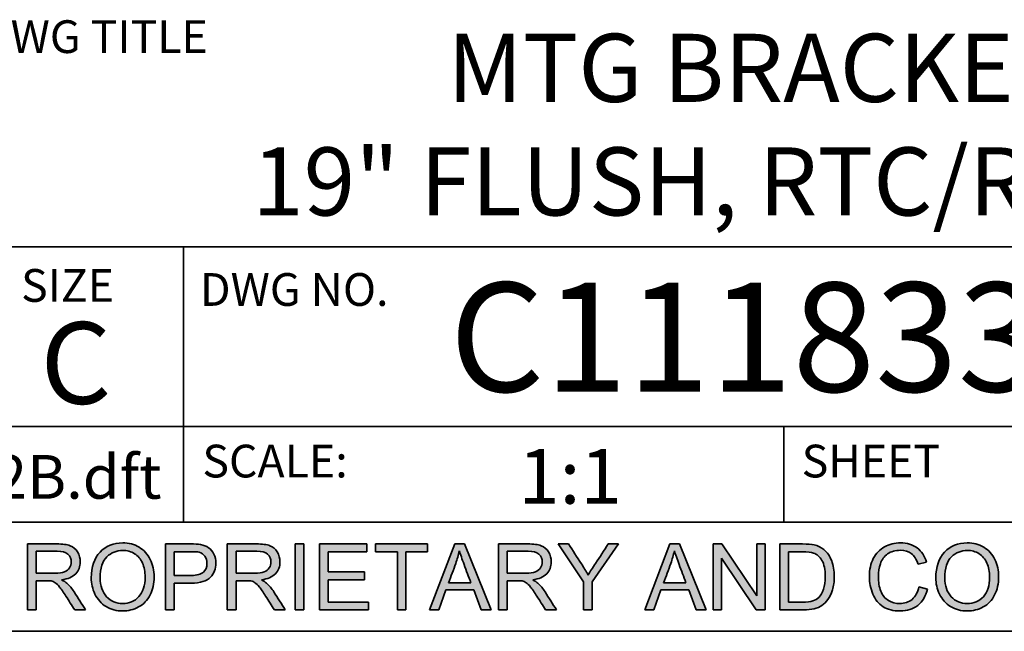
# Model space of a CAD drawing. Units: inches. Extents: x -7.8 to 21.7, y 0.7 to 16.3.
# Drawn here: x 18 to 20.2, y 0.7 to 2.1 of the extents above; entities that cross this region are included whole.
import ezdxf

# ---------------------------------------------------------------- set-up
doc = ezdxf.new("R2010")
doc.units = ezdxf.units.IN
doc.header["$MEASUREMENT"] = 0
for name, color, linetype in [('Default', 7, 'Continuous'), ('DV13_Default', 7, 'Continuous'), ('DWGOCC_FORMAT', 7, 'Continuous'), ('FORMAT', 7, 'Continuous'), ('TEXT', 7, 'Continuous')]:
    doc.layers.add(name, color=color, linetype=linetype)

# ---------------------------------------------------------------- blocks, each defined once
blk = doc.blocks.new('SE18')
at = {"layer": 'DV13_Default', "linetype": 'Continuous', "lineweight": 5}
h = blk.add_hatch(color=7, dxfattribs=at)
edge = h.paths.add_edge_path()
edge.add_spline(control_points=[(18.0245, 0.798), (18.0323, 0.798), (18.04, 0.798), (18.0478, 0.798), (18.0529, 0.798), (18.0566, 0.7978), (18.0588, 0.7973), (18.0619, 0.7966), (18.065, 0.7953), (18.068, 0.7934), (18.071, 0.7915), (18.0744, 0.7881), (18.0818, 0.7784), (18.0867, 0.7715), (18.0925, 0.7625), (18.0992, 0.752), (18.1058, 0.7416), (18.1125, 0.7311)], knot_values=[0, 0, 0, 0, 0.191523, 0.191523, 0.191523, 0.283056, 0.283056, 0.283056, 0.365545, 0.365545, 0.365545, 0.529363, 0.529363, 0.69318, 0.69318, 0.69318, 1, 1, 1, 1], degree=3, periodic=0)
edge.add_line((18.1125, 0.7311), (18.1374, 0.7311))
edge.add_spline(control_points=[(18.1374, 0.7311), (18.1287, 0.7448), (18.12, 0.7585), (18.1113, 0.7722), (18.1062, 0.7803), (18.1008, 0.7871), (18.0948, 0.7923), (18.092, 0.7947), (18.0881, 0.7972), (18.0827, 0.7999)], knot_values=[0, 0, 0, 0, 0.54695, 0.54695, 0.54695, 0.839891, 0.839891, 0.839891, 1, 1, 1, 1], degree=3, periodic=0)
edge.add_spline(control_points=[(18.0827, 0.7999), (18.0972, 0.8018), (18.108, 0.8065), (18.1218, 0.8212), (18.1253, 0.8302), (18.1253, 0.8492), (18.1233, 0.8568), (18.119, 0.8637), (18.1148, 0.8705), (18.1092, 0.8754), (18.1022, 0.8781), (18.0952, 0.8808), (18.0849, 0.8821), (18.0715, 0.8821), (18.0492, 0.8821), (18.027, 0.8821), (18.0047, 0.8821)], knot_values=[0, 0, 0, 0, 0.153114, 0.153114, 0.306227, 0.306227, 0.426118, 0.426118, 0.426118, 0.53337, 0.53337, 0.53337, 0.681943, 0.681943, 0.681943, 1, 1, 1, 1], degree=3, periodic=0)
edge.add_line((18.0047, 0.8821), (18.0047, 0.7311))
edge.add_line((18.0047, 0.7311), (18.0245, 0.7311))
edge.add_line((18.0245, 0.7311), (18.0245, 0.798))
edge = h.paths.add_edge_path()
edge.add_line((18.0245, 0.8655), (18.0245, 0.8154))
edge.add_spline(control_points=[(18.0245, 0.8154), (18.0388, 0.8154), (18.0531, 0.8154), (18.0675, 0.8154), (18.0766, 0.8154), (18.0837, 0.8163), (18.089, 0.8182), (18.0941, 0.8201), (18.098, 0.8232), (18.1007, 0.8273), (18.1035, 0.8314), (18.1047, 0.836), (18.1047, 0.848), (18.1021, 0.8539), (18.0969, 0.8586), (18.0918, 0.8631), (18.0835, 0.8654), (18.0723, 0.8655), (18.0564, 0.8656), (18.0404, 0.8655), (18.0245, 0.8655)], knot_values=[0, 0, 0, 0, 0.228274, 0.228274, 0.228274, 0.344203, 0.344203, 0.344203, 0.424522, 0.424522, 0.424522, 0.498199, 0.498199, 0.60718, 0.60718, 0.60718, 0.746064, 0.746064, 0.746064, 1, 1, 1, 1], degree=3, periodic=0)
h = blk.add_hatch(color=7, dxfattribs=at)
edge = h.paths.add_edge_path()
edge.add_spline(control_points=[(18.1505, 0.8046), (18.1505, 0.7913), (18.1532, 0.7787), (18.159, 0.7669), (18.1649, 0.755), (18.1733, 0.7457), (18.1956, 0.732), (18.2083, 0.7286), (18.2355, 0.7286), (18.2477, 0.7316), (18.259, 0.7378), (18.2703, 0.7441), (18.279, 0.7532), (18.2913, 0.7773), (18.2944, 0.791), (18.2944, 0.8214), (18.2916, 0.8349), (18.2857, 0.8468), (18.2797, 0.8587), (18.2713, 0.868), (18.2601, 0.8746), (18.249, 0.8813), (18.2364, 0.8846), (18.2013, 0.8846), (18.1839, 0.8775), (18.1706, 0.8634), (18.1571, 0.8491), (18.1505, 0.8296), (18.1505, 0.8046)], knot_values=[0, 0, 0, 0, 0.081692, 0.081692, 0.081692, 0.16515, 0.16515, 0.248607, 0.248607, 0.325554, 0.325554, 0.325554, 0.41164, 0.41164, 0.497725, 0.497725, 0.582678, 0.582678, 0.582678, 0.662942, 0.662942, 0.662942, 0.743443, 0.743443, 0.866527, 0.866527, 0.866527, 1, 1, 1, 1], degree=3, periodic=0)
edge = h.paths.add_edge_path()
edge.add_spline(control_points=[(18.171, 0.8042), (18.171, 0.786), (18.1759, 0.7716), (18.1857, 0.7613), (18.1955, 0.7508), (18.2076, 0.7456), (18.2373, 0.7456), (18.2496, 0.7508), (18.2593, 0.7614), (18.269, 0.7719), (18.2738, 0.7869), (18.2738, 0.8185), (18.2718, 0.8292), (18.2677, 0.8383), (18.2635, 0.8475), (18.2574, 0.8546), (18.2495, 0.8597), (18.2415, 0.8647), (18.2325, 0.8672), (18.2085, 0.8672), (18.1964, 0.8624), (18.1863, 0.8526), (18.1762, 0.8429), (18.171, 0.8268), (18.171, 0.8042)], knot_values=[0, 0, 0, 0, 0.129358, 0.129358, 0.129358, 0.243469, 0.243469, 0.359132, 0.359132, 0.359132, 0.497609, 0.497609, 0.585143, 0.585143, 0.585143, 0.664255, 0.664255, 0.664255, 0.742402, 0.742402, 0.854839, 0.854839, 0.854839, 1, 1, 1, 1], degree=3, periodic=0)
h = blk.add_hatch(color=7, dxfattribs=at)
edge = h.paths.add_edge_path()
edge.add_line((18.3405, 0.7311), (18.3405, 0.7924))
edge.add_spline(control_points=[(18.3405, 0.7924), (18.3534, 0.7924), (18.3663, 0.7924), (18.3793, 0.7924), (18.4007, 0.7924), (18.4153, 0.7969), (18.4236, 0.8058), (18.4318, 0.8146), (18.4358, 0.8255), (18.4358, 0.8459), (18.4344, 0.8527), (18.4313, 0.859), (18.4282, 0.8653), (18.4241, 0.87), (18.4192, 0.8735), (18.4142, 0.877), (18.408, 0.8794), (18.4006, 0.8807), (18.3952, 0.8816), (18.3876, 0.8821), (18.3775, 0.8821), (18.3586, 0.8821), (18.3396, 0.8821), (18.3207, 0.8821)], knot_values=[0, 0, 0, 0, 0.147716, 0.147716, 0.147716, 0.328895, 0.328895, 0.328895, 0.465688, 0.465688, 0.545841, 0.545841, 0.545841, 0.618899, 0.618899, 0.618899, 0.695406, 0.695406, 0.695406, 0.783327, 0.783327, 0.783327, 1, 1, 1, 1], degree=3, periodic=0)
edge.add_line((18.3207, 0.8821), (18.3207, 0.7311))
edge.add_line((18.3207, 0.7311), (18.3405, 0.7311))
edge = h.paths.add_edge_path()
edge.add_line((18.3405, 0.8644), (18.3405, 0.8101))
edge.add_spline(control_points=[(18.3405, 0.8101), (18.3535, 0.8101), (18.3665, 0.8101), (18.3796, 0.8101), (18.3925, 0.8101), (18.4018, 0.8125), (18.4126, 0.8222), (18.4153, 0.829), (18.4153, 0.8441), (18.4137, 0.8495), (18.4073, 0.8586), (18.4031, 0.8616), (18.3978, 0.8631), (18.3946, 0.864), (18.3883, 0.8644), (18.3792, 0.8644), (18.3663, 0.8644), (18.3534, 0.8644), (18.3405, 0.8644)], knot_values=[0, 0, 0, 0, 0.215356, 0.215356, 0.215356, 0.351088, 0.351088, 0.48682, 0.48682, 0.585109, 0.585109, 0.683398, 0.683398, 0.683398, 0.786821, 0.786821, 0.786821, 1, 1, 1, 1], degree=3, periodic=0)
h = blk.add_hatch(color=7, dxfattribs=at)
edge = h.paths.add_edge_path()
edge.add_spline(control_points=[(18.482, 0.798), (18.4897, 0.798), (18.4974, 0.798), (18.5051, 0.798), (18.5103, 0.798), (18.514, 0.7978), (18.5163, 0.7973), (18.5194, 0.7966), (18.5225, 0.7953), (18.5254, 0.7934), (18.5283, 0.7915), (18.5318, 0.7881), (18.5356, 0.7833), (18.5393, 0.7784), (18.5441, 0.7715), (18.5499, 0.7625), (18.5566, 0.752), (18.5633, 0.7416), (18.5699, 0.7311)], knot_values=[0, 0, 0, 0, 0.190695, 0.190695, 0.190695, 0.283058, 0.283058, 0.283058, 0.365586, 0.365586, 0.365586, 0.484516, 0.484516, 0.484516, 0.693177, 0.693177, 0.693177, 1, 1, 1, 1], degree=3, periodic=0)
edge.add_line((18.5699, 0.7311), (18.5949, 0.7311))
edge.add_spline(control_points=[(18.5949, 0.7311), (18.5861, 0.7448), (18.5775, 0.7585), (18.5687, 0.7722), (18.5636, 0.7803), (18.5581, 0.787), (18.5521, 0.7923), (18.5494, 0.7947), (18.5454, 0.7972), (18.5402, 0.7999)], knot_values=[0, 0, 0, 0, 0.547135, 0.547135, 0.547135, 0.840778, 0.840778, 0.840778, 1, 1, 1, 1], degree=3, periodic=0)
edge.add_spline(control_points=[(18.5402, 0.7999), (18.5547, 0.8018), (18.5653, 0.8065), (18.5792, 0.8212), (18.5827, 0.8302), (18.5827, 0.8492), (18.5806, 0.8567), (18.5764, 0.8637), (18.5722, 0.8705), (18.5666, 0.8753), (18.5596, 0.8781), (18.5526, 0.8808), (18.5424, 0.8821), (18.5289, 0.8821), (18.5066, 0.8821), (18.4844, 0.8821), (18.4621, 0.8821)], knot_values=[0, 0, 0, 0, 0.153067, 0.153067, 0.306133, 0.306133, 0.425987, 0.425987, 0.425987, 0.533297, 0.533297, 0.533297, 0.681425, 0.681425, 0.681425, 1, 1, 1, 1], degree=3, periodic=0)
edge.add_line((18.4621, 0.8821), (18.4621, 0.7311))
edge.add_line((18.4621, 0.7311), (18.482, 0.7311))
edge.add_line((18.482, 0.7311), (18.482, 0.798))
edge = h.paths.add_edge_path()
edge.add_line((18.482, 0.8655), (18.482, 0.8154))
edge.add_spline(control_points=[(18.482, 0.8154), (18.4963, 0.8154), (18.5106, 0.8154), (18.5249, 0.8154), (18.534, 0.8154), (18.5412, 0.8163), (18.5463, 0.8182), (18.5515, 0.8202), (18.5555, 0.8232), (18.5581, 0.8273), (18.5608, 0.8315), (18.5621, 0.836), (18.5621, 0.848), (18.5595, 0.8539), (18.5544, 0.8586), (18.5492, 0.8632), (18.541, 0.8654), (18.5297, 0.8655), (18.5138, 0.8656), (18.4979, 0.8655), (18.482, 0.8655)], knot_values=[0, 0, 0, 0, 0.228444, 0.228444, 0.228444, 0.343941, 0.343941, 0.343941, 0.42437, 0.42437, 0.42437, 0.497954, 0.497954, 0.606797, 0.606797, 0.606797, 0.745874, 0.745874, 0.745874, 1, 1, 1, 1], degree=3, periodic=0)
for points in [[(18.6171, 0.8821), (18.6171, 0.7311), (18.637, 0.7311), (18.637, 0.8821)], [(18.693, 0.8002), (18.7763, 0.8002), (18.7763, 0.8179), (18.693, 0.8179), (18.693, 0.8644), (18.7819, 0.8644), (18.7819, 0.8821), (18.6731, 0.8821), (18.6731, 0.7311), (18.7855, 0.7311), (18.7855, 0.7488), (18.693, 0.7488)], [(18.9209, 0.8821), (18.8018, 0.8821), (18.8018, 0.8644), (18.8515, 0.8644), (18.8515, 0.7311), (18.8713, 0.7311), (18.8713, 0.8644), (18.9209, 0.8644)], [(19.5744, 0.8821), (19.5744, 0.7311), (19.5936, 0.7311), (19.5936, 0.8498), (19.6734, 0.7311), (19.6939, 0.7311), (19.6939, 0.8821), (19.6748, 0.8821), (19.6748, 0.7634), (19.5949, 0.8821)]]:
    blk.add_hatch(color=7, dxfattribs=at).paths.add_polyline_path(points)
h = blk.add_hatch(color=7, dxfattribs=at)
h.paths.add_polyline_path([(18.9626, 0.7768), (19.0263, 0.7768), (19.0437, 0.7311), (19.0664, 0.7311), (19.0052, 0.8821), (18.9832, 0.8821), (18.9255, 0.7311), (18.9465, 0.7311)])
edge = h.paths.add_edge_path()
edge.add_spline(control_points=[(19.0198, 0.7931), (19.0147, 0.8071), (19.0095, 0.821), (19.0044, 0.8349), (18.9996, 0.8477), (18.996, 0.8582), (18.9935, 0.8665)], knot_values=[0, 0, 0, 0, 0.571862, 0.571862, 0.571862, 1, 1, 1, 1], degree=3, periodic=0)
edge.add_spline(control_points=[(18.9935, 0.8665), (18.9913, 0.8566), (18.9886, 0.847), (18.9853, 0.8374), (18.9801, 0.8226), (18.9743, 0.8079), (18.9688, 0.7931)], knot_values=[0, 0, 0, 0, 0.389798, 0.389798, 0.389798, 1, 1, 1, 1], degree=3, periodic=0)
edge.add_line((18.9688, 0.7931), (19.0198, 0.7931))
h = blk.add_hatch(color=7, dxfattribs=at)
edge = h.paths.add_edge_path()
edge.add_line((19.1032, 0.7311), (19.1032, 0.798))
edge.add_spline(control_points=[(19.1032, 0.798), (19.1109, 0.798), (19.1186, 0.798), (19.1264, 0.798), (19.1315, 0.798), (19.1352, 0.7978), (19.1374, 0.7973), (19.1406, 0.7966), (19.1436, 0.7953), (19.1466, 0.7934), (19.1496, 0.7915), (19.153, 0.7881), (19.1567, 0.7833), (19.1605, 0.7784), (19.1653, 0.7715), (19.1711, 0.7625), (19.1778, 0.752), (19.1844, 0.7416), (19.1911, 0.7311)], knot_values=[0, 0, 0, 0, 0.191522, 0.191522, 0.191522, 0.283055, 0.283055, 0.283055, 0.365544, 0.365544, 0.365544, 0.484523, 0.484523, 0.484523, 0.693181, 0.693181, 0.693181, 1, 1, 1, 1], degree=3, periodic=0)
edge.add_line((19.1911, 0.7311), (19.216, 0.7311))
edge.add_spline(control_points=[(19.216, 0.7311), (19.2073, 0.7448), (19.1986, 0.7585), (19.1899, 0.7722), (19.1848, 0.7803), (19.1795, 0.7871), (19.1734, 0.7923), (19.1706, 0.7947), (19.1667, 0.7972), (19.1614, 0.7999)], knot_values=[0, 0, 0, 0, 0.54695, 0.54695, 0.54695, 0.839891, 0.839891, 0.839891, 1, 1, 1, 1], degree=3, periodic=0)
edge.add_spline(control_points=[(19.1614, 0.7999), (19.1758, 0.8018), (19.1866, 0.8065), (19.2005, 0.8212), (19.2039, 0.8302), (19.2039, 0.8492), (19.2019, 0.8568), (19.1977, 0.8637), (19.1934, 0.8705), (19.1878, 0.8754), (19.1809, 0.8781), (19.1738, 0.8808), (19.1636, 0.8821), (19.1501, 0.8821), (19.1279, 0.8821), (19.1056, 0.8821), (19.0834, 0.8821)], knot_values=[0, 0, 0, 0, 0.153114, 0.153114, 0.306227, 0.306227, 0.426118, 0.426118, 0.426118, 0.53337, 0.53337, 0.53337, 0.681943, 0.681943, 0.681943, 1, 1, 1, 1], degree=3, periodic=0)
edge.add_line((19.0834, 0.8821), (19.0834, 0.7311))
edge.add_line((19.0834, 0.7311), (19.1032, 0.7311))
edge = h.paths.add_edge_path()
edge.add_spline(control_points=[(19.1032, 0.8154), (19.1175, 0.8154), (19.1318, 0.8154), (19.1461, 0.8154), (19.1552, 0.8154), (19.1624, 0.8163), (19.1676, 0.8182), (19.1727, 0.8201), (19.1766, 0.8232), (19.1794, 0.8273), (19.1821, 0.8314), (19.1834, 0.836), (19.1834, 0.848), (19.1808, 0.8539), (19.1755, 0.8586), (19.1704, 0.8631), (19.1622, 0.8654), (19.1509, 0.8655), (19.135, 0.8656), (19.1191, 0.8655), (19.1032, 0.8655)], knot_values=[0, 0, 0, 0, 0.228274, 0.228274, 0.228274, 0.344203, 0.344203, 0.344203, 0.424522, 0.424522, 0.424522, 0.498199, 0.498199, 0.60718, 0.60718, 0.60718, 0.746064, 0.746064, 0.746064, 1, 1, 1, 1], degree=3, periodic=0)
edge.add_line((19.1032, 0.8655), (19.1032, 0.8154))
h = blk.add_hatch(color=7, dxfattribs=at)
edge = h.paths.add_edge_path()
edge.add_spline(control_points=[(19.2886, 0.8109), (19.2839, 0.8194), (19.2788, 0.8279), (19.2732, 0.8363), (19.2633, 0.8516), (19.2533, 0.8668), (19.2433, 0.8821)], knot_values=[0, 0, 0, 0, 0.35221, 0.35221, 0.35221, 1, 1, 1, 1], degree=3, periodic=0)
edge.add_line((19.2433, 0.8821), (19.2195, 0.8821))
edge.add_line((19.2195, 0.8821), (19.2776, 0.795))
edge.add_line((19.2776, 0.795), (19.2776, 0.7311))
edge.add_line((19.2776, 0.7311), (19.2975, 0.7311))
edge.add_line((19.2975, 0.7311), (19.2975, 0.795))
edge.add_line((19.2975, 0.795), (19.3578, 0.8821))
edge.add_line((19.3578, 0.8821), (19.3345, 0.8821))
edge.add_spline(control_points=[(19.3345, 0.8821), (19.3248, 0.8673), (19.3153, 0.8523), (19.3054, 0.8376), (19.2988, 0.8278), (19.2932, 0.819), (19.2886, 0.8109)], knot_values=[0, 0, 0, 0, 0.627017, 0.627017, 0.627017, 1, 1, 1, 1], degree=3, periodic=0)
h = blk.add_hatch(color=7, dxfattribs=at)
h.paths.add_polyline_path([(19.4552, 0.7768), (19.5188, 0.7768), (19.5362, 0.7311), (19.5589, 0.7311), (19.4977, 0.8821), (19.4756, 0.8821), (19.418, 0.7311), (19.439, 0.7311)])
edge = h.paths.add_edge_path()
edge.add_spline(control_points=[(19.5124, 0.7931), (19.5072, 0.8071), (19.502, 0.821), (19.4969, 0.8349), (19.4922, 0.8477), (19.4885, 0.8582), (19.4859, 0.8665)], knot_values=[0, 0, 0, 0, 0.571633, 0.571633, 0.571633, 1, 1, 1, 1], degree=3, periodic=0)
edge.add_spline(control_points=[(19.4859, 0.8665), (19.4838, 0.8566), (19.4811, 0.847), (19.4778, 0.8374), (19.4726, 0.8226), (19.4668, 0.8079), (19.4613, 0.7931)], knot_values=[0, 0, 0, 0, 0.389606, 0.389606, 0.389606, 1, 1, 1, 1], degree=3, periodic=0)
edge.add_line((19.4613, 0.7931), (19.5124, 0.7931))
h = blk.add_hatch(color=7, dxfattribs=at)
edge = h.paths.add_edge_path()
edge.add_line((19.7273, 0.8821), (19.7273, 0.7311))
edge.add_spline(control_points=[(19.7273, 0.7311), (19.7454, 0.7311), (19.7636, 0.7311), (19.7817, 0.7311), (19.7909, 0.7311), (19.7989, 0.7319), (19.813, 0.7353), (19.819, 0.7379), (19.824, 0.7412), (19.829, 0.7445), (19.8335, 0.7492), (19.8377, 0.7549), (19.842, 0.7607), (19.8455, 0.768), (19.8481, 0.7768), (19.8507, 0.7857), (19.8521, 0.7959), (19.8521, 0.8209), (19.8502, 0.8329), (19.8462, 0.8433), (19.8422, 0.8537), (19.8362, 0.8624), (19.8283, 0.8691), (19.8222, 0.8743), (19.8148, 0.878), (19.8062, 0.88), (19.7999, 0.8814), (19.791, 0.8821), (19.7792, 0.8821), (19.7619, 0.8821), (19.7446, 0.8821), (19.7273, 0.8821)], knot_values=[0, 0, 0, 0, 0.157628, 0.157628, 0.157628, 0.221312, 0.221312, 0.284995, 0.284995, 0.284995, 0.341636, 0.341636, 0.341636, 0.41211, 0.41211, 0.41211, 0.501891, 0.501891, 0.607423, 0.607423, 0.607423, 0.699313, 0.699313, 0.699313, 0.771309, 0.771309, 0.771309, 0.849635, 0.849635, 0.849635, 1, 1, 1, 1], degree=3, periodic=0)
edge = h.paths.add_edge_path()
edge.add_spline(control_points=[(19.7471, 0.7488), (19.7579, 0.7488), (19.7686, 0.7488), (19.7794, 0.7488), (19.7894, 0.7488), (19.7972, 0.7497), (19.8029, 0.7515), (19.8086, 0.7534), (19.8131, 0.756), (19.8164, 0.7594), (19.8211, 0.7642), (19.8249, 0.7705), (19.8276, 0.7785), (19.8303, 0.7866), (19.8315, 0.7962), (19.8315, 0.8235), (19.8289, 0.8356), (19.8238, 0.8442), (19.8187, 0.8527), (19.8122, 0.8584), (19.8048, 0.8613), (19.7995, 0.8633), (19.7908, 0.8644), (19.7788, 0.8644), (19.7682, 0.8644), (19.7577, 0.8644), (19.7471, 0.8644)], knot_values=[0, 0, 0, 0, 0.131823, 0.131823, 0.131823, 0.228203, 0.228203, 0.228203, 0.292885, 0.292885, 0.292885, 0.383725, 0.383725, 0.383725, 0.498988, 0.498988, 0.657727, 0.657727, 0.657727, 0.763735, 0.763735, 0.763735, 0.870618, 0.870618, 0.870618, 1, 1, 1, 1], degree=3, periodic=0)
edge.add_line((19.7471, 0.8644), (19.7471, 0.7488))
h = blk.add_hatch(color=7, dxfattribs=at)
edge = h.paths.add_edge_path()
edge.add_spline(control_points=[(20.0634, 0.8407), (20.0594, 0.8545), (20.0521, 0.8654), (20.0316, 0.8807), (20.0189, 0.8846), (19.9905, 0.8846), (19.9783, 0.8815), (19.9672, 0.8754), (19.9561, 0.8694), (19.9476, 0.8605), (19.9355, 0.8371), (19.9325, 0.8234), (19.9325, 0.7933), (19.9353, 0.7798), (19.9406, 0.7673), (19.9459, 0.7547), (19.9536, 0.7451), (19.9739, 0.7318), (19.9872, 0.7286), (20.0192, 0.7286), (20.0324, 0.7328), (20.0541, 0.7501), (20.0617, 0.7626), (20.0659, 0.7789)], knot_values=[0, 0, 0, 0, 0.101085, 0.101085, 0.202171, 0.202171, 0.291126, 0.291126, 0.291126, 0.39373, 0.39373, 0.496335, 0.496335, 0.590389, 0.590389, 0.590389, 0.69408, 0.69408, 0.79777, 0.79777, 0.898885, 0.898885, 1, 1, 1, 1], degree=3, periodic=0)
edge.add_line((20.0659, 0.7789), (20.046, 0.784))
edge.add_spline(control_points=[(20.046, 0.784), (20.0433, 0.7713), (20.038, 0.7617), (20.0302, 0.7552), (20.0225, 0.7488), (20.013, 0.7456), (19.9926, 0.7456), (19.9841, 0.7479), (19.9761, 0.7527), (19.9683, 0.7574), (19.9624, 0.7646), (19.9588, 0.7741), (19.955, 0.7838), (19.9531, 0.7949), (19.9531, 0.8177), (19.9547, 0.8274), (19.9578, 0.8367), (19.9611, 0.8462), (19.9665, 0.8536), (19.9743, 0.8593), (19.9821, 0.8648), (19.9918, 0.8676), (20.0135, 0.8676), (20.022, 0.8651), (20.0352, 0.855), (20.0404, 0.847), (20.0439, 0.836)], knot_values=[0, 0, 0, 0, 0.112235, 0.112235, 0.112235, 0.218043, 0.218043, 0.305741, 0.305741, 0.305741, 0.400136, 0.400136, 0.400136, 0.520942, 0.520942, 0.614379, 0.614379, 0.614379, 0.70969, 0.70969, 0.70969, 0.816259, 0.816259, 0.90813, 0.90813, 1, 1, 1, 1], degree=3, periodic=0)
edge.add_line((20.0439, 0.836), (20.0634, 0.8407))
h = blk.add_hatch(color=7, dxfattribs=at)
edge = h.paths.add_edge_path()
edge.add_spline(control_points=[(20.0847, 0.8046), (20.0847, 0.7913), (20.0874, 0.7787), (20.0932, 0.7669), (20.0991, 0.755), (20.1075, 0.7457), (20.1298, 0.732), (20.1425, 0.7286), (20.1697, 0.7286), (20.1819, 0.7316), (20.1933, 0.7378), (20.2045, 0.7441), (20.2133, 0.7532), (20.2255, 0.7773), (20.2286, 0.791), (20.2286, 0.8214), (20.2258, 0.8349), (20.2199, 0.8468), (20.214, 0.8587), (20.2056, 0.868), (20.1944, 0.8746), (20.1832, 0.8813), (20.1706, 0.8846), (20.1356, 0.8846), (20.1181, 0.8776), (20.1048, 0.8634), (20.0914, 0.8491), (20.0847, 0.8296), (20.0847, 0.8046)], knot_values=[0, 0, 0, 0, 0.081692, 0.081692, 0.081692, 0.165149, 0.165149, 0.248607, 0.248607, 0.325553, 0.325553, 0.325553, 0.411639, 0.411639, 0.497724, 0.497724, 0.582677, 0.582677, 0.582677, 0.662941, 0.662941, 0.662941, 0.743457, 0.743457, 0.866565, 0.866565, 0.866565, 1, 1, 1, 1], degree=3, periodic=0)
edge = h.paths.add_edge_path()
edge.add_spline(control_points=[(20.1052, 0.8042), (20.1052, 0.786), (20.1101, 0.7716), (20.1199, 0.7613), (20.1297, 0.7508), (20.1418, 0.7456), (20.1715, 0.7456), (20.1839, 0.7508), (20.2032, 0.7719), (20.208, 0.7869), (20.208, 0.8185), (20.206, 0.8292), (20.2019, 0.8383), (20.1978, 0.8475), (20.1916, 0.8546), (20.1837, 0.8597), (20.1757, 0.8647), (20.1668, 0.8672), (20.1428, 0.8672), (20.1306, 0.8624), (20.1205, 0.8526), (20.1104, 0.8429), (20.1052, 0.8268), (20.1052, 0.8042)], knot_values=[0, 0, 0, 0, 0.12936, 0.12936, 0.12936, 0.253622, 0.253622, 0.379574, 0.379574, 0.505526, 0.505526, 0.585143, 0.585143, 0.585143, 0.664256, 0.664256, 0.664256, 0.743199, 0.743199, 0.854836, 0.854836, 0.854836, 1, 1, 1, 1], degree=3, periodic=0)
at = {"layer": 'DWGOCC_FORMAT', "color": 7, "linetype": 'Continuous', "lineweight": 35}
for p, q in [((18.0047, 0.7311), (18.0047, 0.8821)), ((18.3207, 0.7311), (18.3207, 0.8821)), ((18.4621, 0.7311), (18.4621, 0.8821)), ((18.6171, 0.7311), (18.6171, 0.8821)), ((18.6171, 0.8821), (18.637, 0.8821)), ((18.637, 0.8821), (18.637, 0.7311)), ((18.6731, 0.7311), (18.6731, 0.8821)), ((18.6731, 0.8821), (18.7819, 0.8821)), ((18.7819, 0.8821), (18.7819, 0.8644)), ((18.8018, 0.8644), (18.8018, 0.8821)), ((18.8018, 0.8821), (18.9209, 0.8821)), ((18.9209, 0.8821), (18.9209, 0.8644)), ((18.9255, 0.7311), (18.9832, 0.8821)), ((18.9832, 0.8821), (19.0052, 0.8821)), ((19.0052, 0.8821), (19.0664, 0.7311)), ((19.0834, 0.7311), (19.0834, 0.8821)), ((19.2776, 0.795), (19.2195, 0.8821)), ((19.2195, 0.8821), (19.2433, 0.8821)), ((19.3578, 0.8821), (19.2975, 0.795)), ((19.3345, 0.8821), (19.3578, 0.8821)), ((19.418, 0.7311), (19.4756, 0.8821)), ((19.4756, 0.8821), (19.4977, 0.8821)), ((19.4977, 0.8821), (19.5589, 0.7311)), ((19.5744, 0.7311), (19.5744, 0.8821)), ((19.5744, 0.8821), (19.5949, 0.8821)), ((19.5949, 0.8821), (19.6748, 0.7634)), ((19.6748, 0.7634), (19.6748, 0.8821)), ((19.6748, 0.8821), (19.6939, 0.8821)), ((19.6939, 0.8821), (19.6939, 0.7311)), ((19.7273, 0.7311), (19.7273, 0.8821)), ((18.0245, 0.8655), (18.0245, 0.8154)), ((18.3405, 0.8644), (18.3405, 0.8101)), ((18.482, 0.8655), (18.482, 0.8154)), ((18.7819, 0.8644), (18.693, 0.8644)), ((18.693, 0.8644), (18.693, 0.8179)), ((18.8515, 0.8644), (18.8018, 0.8644)), ((18.8515, 0.7311), (18.8515, 0.8644)), ((18.8713, 0.8644), (18.8713, 0.7311)), ((18.9209, 0.8644), (18.8713, 0.8644)), ((19.1032, 0.8655), (19.1032, 0.8154)), ((19.7471, 0.8644), (19.7471, 0.7488)), ((19.5936, 0.8498), (19.5936, 0.7311)), ((19.6734, 0.7311), (19.5936, 0.8498)), ((20.0634, 0.8407), (20.0439, 0.836)), ((18.693, 0.8179), (18.7763, 0.8179)), ((18.7763, 0.8179), (18.7763, 0.8002)), ((18.0245, 0.798), (18.0245, 0.7311)), ((18.3405, 0.7924), (18.3405, 0.7311)), ((18.482, 0.798), (18.482, 0.7311)), ((18.7763, 0.8002), (18.693, 0.8002)), ((18.693, 0.8002), (18.693, 0.7488)), ((18.9688, 0.7931), (19.0198, 0.7931)), ((19.1032, 0.798), (19.1032, 0.7311)), ((19.2776, 0.7311), (19.2776, 0.795)), ((19.2975, 0.795), (19.2975, 0.7311)), ((19.4613, 0.7931), (19.5124, 0.7931)), ((18.9626, 0.7768), (18.9465, 0.7311)), ((19.0263, 0.7768), (18.9626, 0.7768)), ((19.0437, 0.7311), (19.0263, 0.7768)), ((19.4552, 0.7768), (19.439, 0.7311)), ((19.5188, 0.7768), (19.4552, 0.7768)), ((19.5362, 0.7311), (19.5188, 0.7768)), ((20.046, 0.784), (20.0659, 0.7789)), ((18.693, 0.7488), (18.7855, 0.7488)), ((18.7855, 0.7488), (18.7855, 0.7311)), ((18.0245, 0.7311), (18.0047, 0.7311)), ((18.1374, 0.7311), (18.1125, 0.7311)), ((18.3405, 0.7311), (18.3207, 0.7311)), ((18.482, 0.7311), (18.4621, 0.7311)), ((18.5949, 0.7311), (18.5699, 0.7311)), ((18.637, 0.7311), (18.6171, 0.7311)), ((18.7855, 0.7311), (18.6731, 0.7311)), ((18.8713, 0.7311), (18.8515, 0.7311)), ((18.9465, 0.7311), (18.9255, 0.7311)), ((19.0664, 0.7311), (19.0437, 0.7311)), ((19.1032, 0.7311), (19.0834, 0.7311)), ((19.216, 0.7311), (19.1911, 0.7311)), ((19.2975, 0.7311), (19.2776, 0.7311)), ((19.439, 0.7311), (19.418, 0.7311)), ((19.5589, 0.7311), (19.5362, 0.7311)), ((19.5936, 0.7311), (19.5744, 0.7311)), ((19.6939, 0.7311), (19.6734, 0.7311))]:
    blk.add_line(p, q, dxfattribs=at)
for points, knots in [([(18.0047, 0.8821), (18.027, 0.8821), (18.0492, 0.8821), (18.0715, 0.8821), (18.0849, 0.8821), (18.0952, 0.8808), (18.1022, 0.8781), (18.1092, 0.8754), (18.1148, 0.8705), (18.119, 0.8637), (18.1233, 0.8568), (18.1253, 0.8492), (18.1253, 0.8302), (18.1218, 0.8212), (18.108, 0.8065), (18.0972, 0.8018), (18.0827, 0.7999)], [0, 0, 0, 0, 0.318057, 0.318057, 0.318057, 0.46663, 0.46663, 0.46663, 0.573882, 0.573882, 0.573882, 0.693773, 0.693773, 0.846886, 0.846886, 1, 1, 1, 1]), ([(18.1505, 0.8046), (18.1505, 0.8296), (18.1571, 0.8491), (18.1706, 0.8634), (18.1839, 0.8775), (18.2013, 0.8846), (18.2364, 0.8846), (18.249, 0.8813), (18.2601, 0.8746), (18.2713, 0.868), (18.2797, 0.8587), (18.2857, 0.8468), (18.2916, 0.8349), (18.2944, 0.8214), (18.2944, 0.791), (18.2913, 0.7773), (18.279, 0.7532), (18.2703, 0.7441), (18.259, 0.7378), (18.2477, 0.7316), (18.2355, 0.7286), (18.2083, 0.7286), (18.1956, 0.732), (18.1733, 0.7457), (18.1649, 0.755), (18.159, 0.7669), (18.1532, 0.7787), (18.1505, 0.7913), (18.1505, 0.8046)], [0, 0, 0, 0, 0.133473, 0.133473, 0.133473, 0.256557, 0.256557, 0.337058, 0.337058, 0.337058, 0.417322, 0.417322, 0.417322, 0.502275, 0.502275, 0.58836, 0.58836, 0.674446, 0.674446, 0.674446, 0.751393, 0.751393, 0.83485, 0.83485, 0.918308, 0.918308, 0.918308, 1, 1, 1, 1]), ([(18.3207, 0.8821), (18.3396, 0.8821), (18.3586, 0.8821), (18.3775, 0.8821), (18.3876, 0.8821), (18.3952, 0.8816), (18.4006, 0.8807), (18.408, 0.8794), (18.4142, 0.877), (18.4192, 0.8735), (18.4241, 0.87), (18.4282, 0.8653), (18.4313, 0.859), (18.4344, 0.8527), (18.4358, 0.8459), (18.4358, 0.8255), (18.4318, 0.8146), (18.4236, 0.8058), (18.4153, 0.7969), (18.4007, 0.7924), (18.3793, 0.7924), (18.3663, 0.7924), (18.3534, 0.7924), (18.3405, 0.7924)], [0, 0, 0, 0, 0.216673, 0.216673, 0.216673, 0.304594, 0.304594, 0.304594, 0.381101, 0.381101, 0.381101, 0.454159, 0.454159, 0.454159, 0.534312, 0.534312, 0.671105, 0.671105, 0.671105, 0.852284, 0.852284, 0.852284, 1, 1, 1, 1]), ([(18.4621, 0.8821), (18.4844, 0.8821), (18.5066, 0.8821), (18.5289, 0.8821), (18.5424, 0.8821), (18.5526, 0.8808), (18.5596, 0.8781), (18.5666, 0.8753), (18.5722, 0.8705), (18.5764, 0.8637), (18.5806, 0.8567), (18.5827, 0.8492), (18.5827, 0.8302), (18.5792, 0.8212), (18.5653, 0.8065), (18.5547, 0.8018), (18.5402, 0.7999)], [0, 0, 0, 0, 0.318575, 0.318575, 0.318575, 0.466703, 0.466703, 0.466703, 0.574013, 0.574013, 0.574013, 0.693867, 0.693867, 0.846933, 0.846933, 1, 1, 1, 1]), ([(19.0834, 0.8821), (19.1056, 0.8821), (19.1279, 0.8821), (19.1501, 0.8821), (19.1636, 0.8821), (19.1738, 0.8808), (19.1809, 0.8781), (19.1878, 0.8754), (19.1934, 0.8705), (19.1977, 0.8637), (19.2019, 0.8568), (19.2039, 0.8492), (19.2039, 0.8302), (19.2005, 0.8212), (19.1866, 0.8065), (19.1758, 0.8018), (19.1614, 0.7999)], [0, 0, 0, 0, 0.318057, 0.318057, 0.318057, 0.46663, 0.46663, 0.46663, 0.573882, 0.573882, 0.573882, 0.693773, 0.693773, 0.846886, 0.846886, 1, 1, 1, 1]), ([(19.2433, 0.8821), (19.2533, 0.8668), (19.2633, 0.8516), (19.2732, 0.8363), (19.2788, 0.8279), (19.2839, 0.8194), (19.2886, 0.8109)], [0, 0, 0, 0, 0.64779, 0.64779, 0.64779, 1, 1, 1, 1]), ([(19.2886, 0.8109), (19.2932, 0.819), (19.2988, 0.8278), (19.3054, 0.8376), (19.3153, 0.8523), (19.3248, 0.8673), (19.3345, 0.8821)], [0, 0, 0, 0, 0.372983, 0.372983, 0.372983, 1, 1, 1, 1]), ([(19.7273, 0.8821), (19.7446, 0.8821), (19.7619, 0.8821), (19.7792, 0.8821), (19.791, 0.8821), (19.7999, 0.8814), (19.8062, 0.88), (19.8148, 0.878), (19.8222, 0.8743), (19.8283, 0.8691), (19.8362, 0.8624), (19.8422, 0.8537), (19.8462, 0.8433), (19.8502, 0.8329), (19.8521, 0.8209), (19.8521, 0.7959), (19.8507, 0.7857), (19.8481, 0.7768), (19.8455, 0.768), (19.842, 0.7607), (19.8377, 0.7549), (19.8335, 0.7492), (19.829, 0.7445), (19.824, 0.7412), (19.819, 0.7379), (19.813, 0.7353), (19.7989, 0.7319), (19.7909, 0.7311), (19.7817, 0.7311), (19.7636, 0.7311), (19.7454, 0.7311), (19.7273, 0.7311)], [0, 0, 0, 0, 0.150365, 0.150365, 0.150365, 0.228691, 0.228691, 0.228691, 0.300687, 0.300687, 0.300687, 0.392577, 0.392577, 0.392577, 0.498109, 0.498109, 0.58789, 0.58789, 0.58789, 0.658364, 0.658364, 0.658364, 0.715005, 0.715005, 0.715005, 0.778688, 0.778688, 0.842372, 0.842372, 0.842372, 1, 1, 1, 1]), ([(20.0659, 0.7789), (20.0617, 0.7626), (20.0541, 0.7501), (20.0324, 0.7328), (20.0192, 0.7286), (19.9872, 0.7286), (19.9739, 0.7318), (19.9536, 0.7451), (19.9459, 0.7547), (19.9406, 0.7673), (19.9353, 0.7798), (19.9325, 0.7933), (19.9325, 0.8234), (19.9355, 0.8371), (19.9476, 0.8605), (19.9561, 0.8694), (19.9672, 0.8754), (19.9783, 0.8815), (19.9905, 0.8846), (20.0189, 0.8846), (20.0316, 0.8807), (20.0521, 0.8654), (20.0594, 0.8545), (20.0634, 0.8407)], [0, 0, 0, 0, 0.101115, 0.101115, 0.20223, 0.20223, 0.30592, 0.30592, 0.409611, 0.409611, 0.409611, 0.503665, 0.503665, 0.60627, 0.60627, 0.708874, 0.708874, 0.708874, 0.797829, 0.797829, 0.898915, 0.898915, 1, 1, 1, 1]), ([(20.0847, 0.8046), (20.0847, 0.8296), (20.0914, 0.8491), (20.1048, 0.8634), (20.1181, 0.8776), (20.1356, 0.8846), (20.1706, 0.8846), (20.1832, 0.8813), (20.1944, 0.8746), (20.2056, 0.868), (20.214, 0.8587), (20.2199, 0.8468), (20.2258, 0.8349), (20.2286, 0.8214), (20.2286, 0.791), (20.2255, 0.7773), (20.2133, 0.7532), (20.2045, 0.7441), (20.1933, 0.7378), (20.1819, 0.7316), (20.1697, 0.7286), (20.1425, 0.7286), (20.1298, 0.732), (20.1075, 0.7457), (20.0991, 0.755), (20.0932, 0.7669), (20.0874, 0.7787), (20.0847, 0.7913), (20.0847, 0.8046)], [0, 0, 0, 0, 0.133435, 0.133435, 0.133435, 0.256543, 0.256543, 0.337059, 0.337059, 0.337059, 0.417323, 0.417323, 0.417323, 0.502276, 0.502276, 0.588361, 0.588361, 0.674447, 0.674447, 0.674447, 0.751393, 0.751393, 0.834851, 0.834851, 0.918308, 0.918308, 0.918308, 1, 1, 1, 1]), ([(18.0245, 0.8154), (18.0388, 0.8154), (18.0531, 0.8154), (18.0675, 0.8154), (18.0766, 0.8154), (18.0837, 0.8163), (18.089, 0.8182), (18.0941, 0.8201), (18.098, 0.8232), (18.1007, 0.8273), (18.1035, 0.8314), (18.1047, 0.836), (18.1047, 0.848), (18.1021, 0.8539), (18.0969, 0.8586), (18.0918, 0.8631), (18.0835, 0.8654), (18.0723, 0.8655), (18.0564, 0.8656), (18.0404, 0.8655), (18.0245, 0.8655)], [0, 0, 0, 0, 0.228274, 0.228274, 0.228274, 0.344203, 0.344203, 0.344203, 0.424522, 0.424522, 0.424522, 0.498199, 0.498199, 0.60718, 0.60718, 0.60718, 0.746064, 0.746064, 0.746064, 1, 1, 1, 1]), ([(18.171, 0.8042), (18.171, 0.786), (18.1759, 0.7716), (18.1857, 0.7613), (18.1955, 0.7508), (18.2076, 0.7456), (18.2373, 0.7456), (18.2496, 0.7508), (18.2593, 0.7614), (18.269, 0.7719), (18.2738, 0.7869), (18.2738, 0.8185), (18.2718, 0.8292), (18.2677, 0.8383), (18.2635, 0.8475), (18.2574, 0.8546), (18.2495, 0.8597), (18.2415, 0.8647), (18.2325, 0.8672), (18.2085, 0.8672), (18.1964, 0.8624), (18.1863, 0.8526), (18.1762, 0.8429), (18.171, 0.8268), (18.171, 0.8042)], [0, 0, 0, 0, 0.129358, 0.129358, 0.129358, 0.243469, 0.243469, 0.359132, 0.359132, 0.359132, 0.497609, 0.497609, 0.585143, 0.585143, 0.585143, 0.664255, 0.664255, 0.664255, 0.742402, 0.742402, 0.854839, 0.854839, 0.854839, 1, 1, 1, 1]), ([(18.3405, 0.8101), (18.3535, 0.8101), (18.3665, 0.8101), (18.3796, 0.8101), (18.3925, 0.8101), (18.4018, 0.8125), (18.4126, 0.8222), (18.4153, 0.829), (18.4153, 0.8441), (18.4137, 0.8495), (18.4073, 0.8586), (18.4031, 0.8616), (18.3978, 0.8631), (18.3946, 0.864), (18.3883, 0.8644), (18.3792, 0.8644), (18.3663, 0.8644), (18.3534, 0.8644), (18.3405, 0.8644)], [0, 0, 0, 0, 0.215356, 0.215356, 0.215356, 0.351088, 0.351088, 0.48682, 0.48682, 0.585109, 0.585109, 0.683398, 0.683398, 0.683398, 0.786821, 0.786821, 0.786821, 1, 1, 1, 1]), ([(18.482, 0.8154), (18.4963, 0.8154), (18.5106, 0.8154), (18.5249, 0.8154), (18.534, 0.8154), (18.5412, 0.8163), (18.5463, 0.8182), (18.5515, 0.8202), (18.5555, 0.8232), (18.5581, 0.8273), (18.5608, 0.8315), (18.5621, 0.836), (18.5621, 0.848), (18.5595, 0.8539), (18.5544, 0.8586), (18.5492, 0.8632), (18.541, 0.8654), (18.5297, 0.8655), (18.5138, 0.8656), (18.4979, 0.8655), (18.482, 0.8655)], [0, 0, 0, 0, 0.228444, 0.228444, 0.228444, 0.343941, 0.343941, 0.343941, 0.42437, 0.42437, 0.42437, 0.497954, 0.497954, 0.606797, 0.606797, 0.606797, 0.745874, 0.745874, 0.745874, 1, 1, 1, 1]), ([(18.9935, 0.8665), (18.9913, 0.8566), (18.9886, 0.847), (18.9853, 0.8374), (18.9801, 0.8226), (18.9743, 0.8079), (18.9688, 0.7931)], [0, 0, 0, 0, 0.389798, 0.389798, 0.389798, 1, 1, 1, 1]), ([(19.0198, 0.7931), (19.0147, 0.8071), (19.0095, 0.821), (19.0044, 0.8349), (18.9996, 0.8477), (18.996, 0.8582), (18.9935, 0.8665)], [0, 0, 0, 0, 0.571862, 0.571862, 0.571862, 1, 1, 1, 1]), ([(19.1032, 0.8154), (19.1175, 0.8154), (19.1318, 0.8154), (19.1461, 0.8154), (19.1552, 0.8154), (19.1624, 0.8163), (19.1676, 0.8182), (19.1727, 0.8201), (19.1766, 0.8232), (19.1794, 0.8273), (19.1821, 0.8314), (19.1834, 0.836), (19.1834, 0.848), (19.1808, 0.8539), (19.1755, 0.8586), (19.1704, 0.8631), (19.1622, 0.8654), (19.1509, 0.8655), (19.135, 0.8656), (19.1191, 0.8655), (19.1032, 0.8655)], [0, 0, 0, 0, 0.228274, 0.228274, 0.228274, 0.344203, 0.344203, 0.344203, 0.424522, 0.424522, 0.424522, 0.498199, 0.498199, 0.60718, 0.60718, 0.60718, 0.746064, 0.746064, 0.746064, 1, 1, 1, 1]), ([(19.4859, 0.8665), (19.4838, 0.8566), (19.4811, 0.847), (19.4778, 0.8374), (19.4726, 0.8226), (19.4668, 0.8079), (19.4613, 0.7931)], [0, 0, 0, 0, 0.389606, 0.389606, 0.389606, 1, 1, 1, 1]), ([(19.5124, 0.7931), (19.5072, 0.8071), (19.502, 0.821), (19.4969, 0.8349), (19.4922, 0.8477), (19.4885, 0.8582), (19.4859, 0.8665)], [0, 0, 0, 0, 0.571633, 0.571633, 0.571633, 1, 1, 1, 1]), ([(19.7471, 0.7488), (19.7579, 0.7488), (19.7686, 0.7488), (19.7794, 0.7488), (19.7894, 0.7488), (19.7972, 0.7497), (19.8029, 0.7515), (19.8086, 0.7534), (19.8131, 0.756), (19.8164, 0.7594), (19.8211, 0.7642), (19.8249, 0.7705), (19.8276, 0.7785), (19.8303, 0.7866), (19.8315, 0.7962), (19.8315, 0.8235), (19.8289, 0.8356), (19.8238, 0.8442), (19.8187, 0.8527), (19.8122, 0.8584), (19.8048, 0.8613), (19.7995, 0.8633), (19.7908, 0.8644), (19.7788, 0.8644), (19.7682, 0.8644), (19.7577, 0.8644), (19.7471, 0.8644)], [0, 0, 0, 0, 0.131823, 0.131823, 0.131823, 0.228203, 0.228203, 0.228203, 0.292885, 0.292885, 0.292885, 0.383725, 0.383725, 0.383725, 0.498988, 0.498988, 0.657727, 0.657727, 0.657727, 0.763735, 0.763735, 0.763735, 0.870618, 0.870618, 0.870618, 1, 1, 1, 1]), ([(20.0439, 0.836), (20.0404, 0.847), (20.0352, 0.855), (20.022, 0.8651), (20.0135, 0.8676), (19.9918, 0.8676), (19.9821, 0.8648), (19.9743, 0.8593), (19.9665, 0.8536), (19.9611, 0.8462), (19.9578, 0.8367), (19.9547, 0.8274), (19.9531, 0.8177), (19.9531, 0.7949), (19.955, 0.7838), (19.9588, 0.7741), (19.9624, 0.7646), (19.9683, 0.7574), (19.9761, 0.7527), (19.9841, 0.7479), (19.9926, 0.7456), (20.013, 0.7456), (20.0225, 0.7488), (20.0302, 0.7552), (20.038, 0.7617), (20.0433, 0.7713), (20.046, 0.784)], [0, 0, 0, 0, 0.09187, 0.09187, 0.183741, 0.183741, 0.29031, 0.29031, 0.29031, 0.385621, 0.385621, 0.385621, 0.479058, 0.479058, 0.599864, 0.599864, 0.599864, 0.694259, 0.694259, 0.694259, 0.781957, 0.781957, 0.887765, 0.887765, 0.887765, 1, 1, 1, 1]), ([(20.1052, 0.8042), (20.1052, 0.786), (20.1101, 0.7716), (20.1199, 0.7613), (20.1297, 0.7508), (20.1418, 0.7456), (20.1715, 0.7456), (20.1839, 0.7508), (20.2032, 0.7719), (20.208, 0.7869), (20.208, 0.8185), (20.206, 0.8292), (20.2019, 0.8383), (20.1978, 0.8475), (20.1916, 0.8546), (20.1837, 0.8597), (20.1757, 0.8647), (20.1668, 0.8672), (20.1428, 0.8672), (20.1306, 0.8624), (20.1205, 0.8526), (20.1104, 0.8429), (20.1052, 0.8268), (20.1052, 0.8042)], [0, 0, 0, 0, 0.12936, 0.12936, 0.12936, 0.253622, 0.253622, 0.379574, 0.379574, 0.505526, 0.505526, 0.585143, 0.585143, 0.585143, 0.664256, 0.664256, 0.664256, 0.743199, 0.743199, 0.854836, 0.854836, 0.854836, 1, 1, 1, 1]), ([(18.1125, 0.7311), (18.1058, 0.7416), (18.0992, 0.752), (18.0925, 0.7625), (18.0867, 0.7715), (18.0818, 0.7784), (18.0744, 0.7881), (18.071, 0.7915), (18.068, 0.7934), (18.065, 0.7953), (18.0619, 0.7966), (18.0588, 0.7973), (18.0566, 0.7978), (18.0529, 0.798), (18.0478, 0.798), (18.04, 0.798), (18.0323, 0.798), (18.0245, 0.798)], [0, 0, 0, 0, 0.30682, 0.30682, 0.30682, 0.470637, 0.470637, 0.634455, 0.634455, 0.634455, 0.716944, 0.716944, 0.716944, 0.808477, 0.808477, 0.808477, 1, 1, 1, 1]), ([(18.0827, 0.7999), (18.0881, 0.7972), (18.092, 0.7947), (18.0948, 0.7923), (18.1008, 0.7871), (18.1062, 0.7803), (18.1113, 0.7722), (18.12, 0.7585), (18.1287, 0.7448), (18.1374, 0.7311)], [0, 0, 0, 0, 0.160109, 0.160109, 0.160109, 0.45305, 0.45305, 0.45305, 1, 1, 1, 1]), ([(18.5699, 0.7311), (18.5633, 0.7416), (18.5566, 0.752), (18.5499, 0.7625), (18.5441, 0.7715), (18.5393, 0.7784), (18.5356, 0.7833), (18.5318, 0.7881), (18.5283, 0.7915), (18.5254, 0.7934), (18.5225, 0.7953), (18.5194, 0.7966), (18.5163, 0.7973), (18.514, 0.7978), (18.5103, 0.798), (18.5051, 0.798), (18.4974, 0.798), (18.4897, 0.798), (18.482, 0.798)], [0, 0, 0, 0, 0.306823, 0.306823, 0.306823, 0.515484, 0.515484, 0.515484, 0.634414, 0.634414, 0.634414, 0.716942, 0.716942, 0.716942, 0.809305, 0.809305, 0.809305, 1, 1, 1, 1]), ([(18.5402, 0.7999), (18.5454, 0.7972), (18.5494, 0.7947), (18.5521, 0.7923), (18.5581, 0.787), (18.5636, 0.7803), (18.5687, 0.7722), (18.5775, 0.7585), (18.5861, 0.7448), (18.5949, 0.7311)], [0, 0, 0, 0, 0.159222, 0.159222, 0.159222, 0.452865, 0.452865, 0.452865, 1, 1, 1, 1]), ([(19.1911, 0.7311), (19.1844, 0.7416), (19.1778, 0.752), (19.1711, 0.7625), (19.1653, 0.7715), (19.1605, 0.7784), (19.1567, 0.7833), (19.153, 0.7881), (19.1496, 0.7915), (19.1466, 0.7934), (19.1436, 0.7953), (19.1406, 0.7966), (19.1374, 0.7973), (19.1352, 0.7978), (19.1315, 0.798), (19.1264, 0.798), (19.1186, 0.798), (19.1109, 0.798), (19.1032, 0.798)], [0, 0, 0, 0, 0.306819, 0.306819, 0.306819, 0.515477, 0.515477, 0.515477, 0.634456, 0.634456, 0.634456, 0.716945, 0.716945, 0.716945, 0.808478, 0.808478, 0.808478, 1, 1, 1, 1]), ([(19.1614, 0.7999), (19.1667, 0.7972), (19.1706, 0.7947), (19.1734, 0.7923), (19.1795, 0.7871), (19.1848, 0.7803), (19.1899, 0.7722), (19.1986, 0.7585), (19.2073, 0.7448), (19.216, 0.7311)], [0, 0, 0, 0, 0.160109, 0.160109, 0.160109, 0.45305, 0.45305, 0.45305, 1, 1, 1, 1])]:
    blk.add_open_spline(points, degree=3, knots=knots, dxfattribs=at)

msp = doc.modelspace()

# ---------------------------------------------------------------- linework, layer by layer
at = {"layer": 'Default', "color": 7, "linetype": 'Continuous', "lineweight": 35}
for p, q in [((0.48686, 0.93207), (21.48686, 0.93207)), ((0.23686, 0.68207), (21.73686, 0.68207))]:
    msp.add_line(p, q, dxfattribs=at)
at = {"layer": 'FORMAT', "color": 7, "linetype": 'Continuous', "lineweight": 35}
for p, q in [((17.86186, 1.56222), (21.48686, 1.56222)), ((18.36186, 0.93217), (18.36186, 1.56222)), ((15.265, 1.15122), (21.48686, 1.15122)), ((19.73686, 0.93207), (19.73686, 1.15122))]:
    msp.add_line(p, q, dxfattribs=at)

# ---------------------------------------------------------------- block references
at = {"layer": 'Default'}
msp.add_blockref('SE18', (0, 0), dxfattribs=at)

# ---------------------------------------------------------------- texts
at = {"layer": 'FORMAT'}
for s, insert, char_height, width, attachment_point in [('{\\fArial|b0||i0||c0|p34;\\C7;\\H7.5e-002;\\W1.;DWG TITLE}', (17.89538, 2.00627), 0.075, 0.6202052, 7), ('{\\fArial|b0||i0||c0|p34;\\C7;\\H7.5e-002;\\W1.;SIZE}', (17.98974, 1.4366), 0.075, 0.2544794, 7), ('{\\fArial|b0||i0||c0|p34;\\C7;\\H7.5e-002;\\W1.;DWG NO.}', (18.39926, 1.4273), 0.075, 0.5016067, 7), ('{\\fSolid Edge ANSI|b0||i0||c0|p34;\\C7;\\H0.187;\\W1.;C}', (18.11529, 1.39001), 0.187, 0.1611693, 2), ('{\\fArial|b0||i0||c0|p34;\\C7;\\H7.5e-002;\\W1.;SCALE:}', (18.40495, 1.03437), 0.075, 0.3744854, 7), ('{\\fArial|b0||i0||c0|p34;\\C7;\\H7.5e-002;\\W1.;SHEET}', (19.77746, 1.03441), 0.075, 0.3512441, 7), ('{\\fArial|b0||i0||c0|p34;\\C7;\\H0.125;\\W1.;1:1}', (19.24693, 0.97422), 0.125, 0.8912046, 8)]:
    msp.add_mtext(s, dxfattribs=dict(at, insert=insert, char_height=char_height, width=width, attachment_point=attachment_point))
at = {"layer": 'TEXT'}
for s, insert, char_height, width, attachment_point in [('{\\fArial|b0||i0||c0|p34;\\C7;\\H0.156;\\W1.;MTG BRACKET KIT,\\P}{\\fArial|b0||i0||c0|p34;\\C7;\\H0.156;\\W1.;19" FLUSH, RTC/RTS, 2UNIT}', (19.89534, 2.0503), 0.156, 3.1091119, 2), ('{\\fArial|b1||i0||c0|p34;\\C7;\\H0.25;\\W1.;C11183302}', (19.83694, 1.35572), 0.25, 1.8292273, 5), ('{\\fArial|b0||i0||c0|p34;\\C7;\\H0.1;\\W1.;C11183302B.dft}', (17.81099, 1.03568), 0.1, 1.0889012, 5)]:
    msp.add_mtext(s, dxfattribs=dict(at, insert=insert, char_height=char_height, width=width, attachment_point=attachment_point))

doc.saveas('drawing.dxf')
